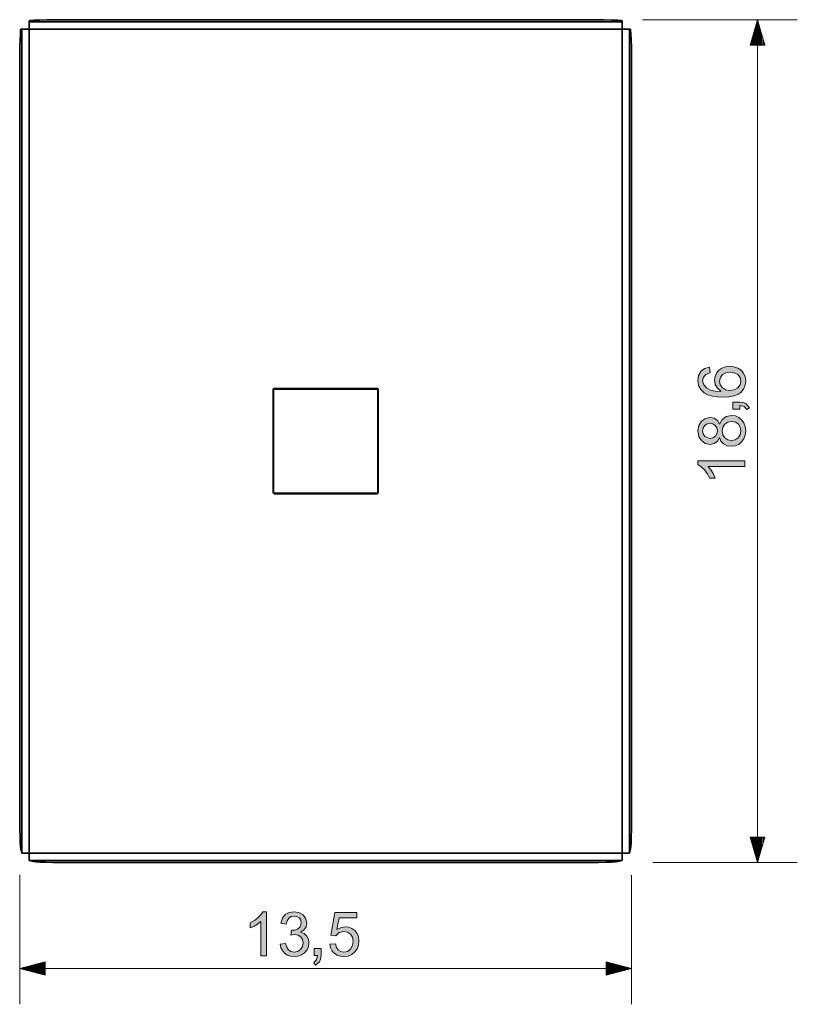
# Model space of a CAD drawing. Extents: x 218 to 801, y 40 to 802.
# Drawn here: x 262 to 505, y 40 to 348 of the extents above; entities that cross this region are included whole.
import ezdxf

# ---------------------------------------------------------------- set-up
doc = ezdxf.new("R2010")
doc.units = 0
doc.header["$MEASUREMENT"] = 0
doc.layers.add('Camada 1', color=7, linetype='Continuous', lineweight=0)

msp = doc.modelspace()

# ---------------------------------------------------------------- hatches: boundary and pattern name
at = {"layer": 'Camada 1', "transparency": 33554687}
h = msp.add_hatch(color=7, dxfattribs=at)
edge = h.paths.add_edge_path()
edge.add_spline(control_points=[(480.85, 231.86), (480.85, 231.86), (479.78, 232.8), (479.78, 232.8), (479.78, 232.8), (479.13, 233.97), (479.13, 233.97), (479.13, 233.97), (478.92, 235.38), (478.92, 235.38), (478.92, 235.38), (479.06, 236.52), (479.06, 236.52), (479.06, 236.52), (479.51, 237.54), (479.51, 237.54), (479.51, 237.54), (480.24, 238.44), (480.24, 238.44), (480.24, 238.44), (481.21, 239.13), (481.21, 239.13), (481.21, 239.13), (482.34, 239.55), (482.34, 239.55), (482.34, 239.55), (483.64, 239.69), (483.64, 239.69), (483.64, 239.69), (484.96, 239.55), (484.96, 239.55), (484.96, 239.55), (486.14, 239.13), (486.14, 239.13), (486.14, 239.13), (487.19, 238.44), (487.19, 238.44), (487.19, 238.44), (488, 237.51), (488, 237.51), (488, 237.51), (488.49, 236.4), (488.49, 236.4), (488.49, 236.4), (488.65, 235.11), (488.65, 235.11), (488.65, 235.11), (488.47, 233.78), (488.47, 233.78), (488.47, 233.78), (487.96, 232.58), (487.96, 232.58), (487.96, 232.58), (487.09, 231.52), (487.09, 231.52), (487.09, 231.52), (486.16, 230.87), (486.16, 230.87), (486.16, 230.87), (484.93, 230.41), (484.93, 230.41), (484.93, 230.41), (483.39, 230.14), (483.39, 230.14), (483.39, 230.14), (481.55, 230.04), (481.55, 230.04), (481.55, 230.04), (479.72, 230.13), (479.72, 230.13), (479.72, 230.13), (478.13, 230.38), (478.13, 230.38), (478.13, 230.38), (476.78, 230.8), (476.78, 230.8), (476.78, 230.8), (475.67, 231.38), (475.67, 231.38), (475.67, 231.38), (474.58, 232.41), (474.58, 232.41), (474.58, 232.41), (473.92, 233.71), (473.92, 233.71), (473.92, 233.71), (473.7, 235.27), (473.7, 235.27), (473.7, 235.27), (473.93, 236.79), (473.93, 236.79), (473.93, 236.79), (474.62, 238.06), (474.62, 238.06), (474.62, 238.06), (475.76, 238.97), (475.76, 238.97), (475.76, 238.97), (477.34, 239.44), (477.34, 239.44), (477.34, 239.44), (477.5, 237.65), (477.5, 237.65), (477.5, 237.65), (476.21, 237.16), (476.21, 237.16), (476.21, 237.16), (475.43, 236.33), (475.43, 236.33), (475.43, 236.33), (475.18, 235.17), (475.18, 235.17), (475.18, 235.17), (475.52, 233.89), (475.52, 233.89), (475.52, 233.89), (476.54, 232.81), (476.54, 232.81), (476.54, 232.81), (477.63, 232.26), (477.63, 232.26), (477.63, 232.26), (479.07, 231.93), (479.07, 231.93), (479.07, 231.93), (480.85, 231.82), (480.85, 231.82), (480.85, 231.82), (480.85, 231.86), (480.85, 231.86)], knot_values=[0, 0, 0, 0, 1, 1, 1, 2, 2, 2, 3, 3, 3, 4, 4, 4, 5, 5, 5, 6, 6, 6, 7, 7, 7, 8, 8, 8, 9, 9, 9, 10, 10, 10, 11, 11, 11, 12, 12, 12, 13, 13, 13, 14, 14, 14, 15, 15, 15, 16, 16, 16, 17, 17, 17, 18, 18, 18, 19, 19, 19, 20, 20, 20, 21, 21, 21, 22, 22, 22, 23, 23, 23, 24, 24, 24, 25, 25, 25, 26, 26, 26, 27, 27, 27, 28, 28, 28, 29, 29, 29, 30, 30, 30, 31, 31, 31, 32, 32, 32, 33, 33, 33, 34, 34, 34, 35, 35, 35, 36, 36, 36, 37, 37, 37, 38, 38, 38, 39, 39, 39, 40, 40, 40, 41, 41, 41, 42, 42, 42, 43, 43, 43, 43], degree=3, periodic=0)
edge.add_line((480.85, 231.86), (480.85, 231.86))
edge = h.paths.add_edge_path()
edge.add_spline(control_points=[(487.17, 235.07), (487.17, 235.07), (486.92, 236.19), (486.92, 236.19), (486.92, 236.19), (486.17, 237.08), (486.17, 237.08), (486.17, 237.08), (485.07, 237.66), (485.07, 237.66), (485.07, 237.66), (483.76, 237.85), (483.76, 237.85), (483.76, 237.85), (482.46, 237.66), (482.46, 237.66), (482.46, 237.66), (481.41, 237.08), (481.41, 237.08), (481.41, 237.08), (480.72, 236.18), (480.72, 236.18), (480.72, 236.18), (480.48, 235.01), (480.48, 235.01), (480.48, 235.01), (480.7, 233.91), (480.7, 233.91), (480.7, 233.91), (481.36, 232.97), (481.36, 232.97), (481.36, 232.97), (482.37, 232.32), (482.37, 232.32), (482.37, 232.32), (483.66, 232.11), (483.66, 232.11), (483.66, 232.11), (485.01, 232.32), (485.01, 232.32), (485.01, 232.32), (486.14, 232.95), (486.14, 232.95), (486.14, 232.95), (486.91, 233.9), (486.91, 233.9), (486.91, 233.9), (487.17, 235.07), (487.17, 235.07)], knot_values=[0, 0, 0, 0, 1, 1, 1, 2, 2, 2, 3, 3, 3, 4, 4, 4, 5, 5, 5, 6, 6, 6, 7, 7, 7, 8, 8, 8, 9, 9, 9, 10, 10, 10, 11, 11, 11, 12, 12, 12, 13, 13, 13, 14, 14, 14, 15, 15, 15, 16, 16, 16, 16], degree=3, periodic=0)
edge.add_line((487.17, 235.07), (487.17, 235.07))
for points in [[(486.78, 228.47), (487.95, 228.34), (488.81, 227.95), (489.8, 226.71), (489.01, 226.2), (488.2, 227.08), (486.78, 227.38), (486.78, 226.33), (484.64, 226.33), (484.64, 228.47), (486.78, 228.47)], [(488.4, 210.12), (488.4, 208.32), (476.95, 208.32), (477.76, 207.32), (478.48, 206.12), (479.12, 204.72), (477.38, 204.72), (476.59, 206.15), (475.72, 207.33), (474.75, 208.26), (473.7, 208.95), (473.7, 210.12), (488.4, 210.12)], [(338.76, 55.32), (337.07, 55.32), (337.07, 66.06), (336.13, 65.3), (335.01, 64.63), (333.69, 64.03), (333.69, 65.66), (335.03, 66.4), (336.14, 67.22), (337.02, 68.13), (337.66, 69.12), (338.76, 69.12), (338.76, 55.32)], [(349.5, 62.75), (350.61, 62.32), (351.42, 61.51), (351.91, 60.48), (352.07, 59.37), (351.92, 58.19), (351.47, 57.17), (350.71, 56.29), (349.74, 55.62), (348.65, 55.22), (347.45, 55.09), (346.31, 55.21), (345.31, 55.56), (344.45, 56.15), (343.77, 56.93), (343.31, 57.86), (343.07, 58.95), (344.76, 59.18), (345.12, 57.99), (345.68, 57.15), (346.46, 56.64), (347.45, 56.47), (348.54, 56.68), (349.44, 57.3), (350.06, 58.22), (350.27, 59.33), (350.08, 60.38), (349.52, 61.24), (348.66, 61.81), (347.58, 62), (346.39, 61.82), (346.59, 63.3), (347.65, 63.37), (348.53, 63.68), (349.34, 64.4), (349.66, 65.58), (349.49, 66.49), (348.97, 67.17), (348.24, 67.59), (347.41, 67.73), (346.48, 67.57), (345.74, 67.08), (345.22, 66.3), (344.94, 65.24), (343.25, 65.55), (343.78, 67.11), (344.69, 68.23), (345.93, 68.89), (347.37, 69.12), (348.94, 68.86), (350.23, 68.08), (351.09, 66.93), (351.38, 65.55), (351.17, 64.39), (350.54, 63.47), (349.5, 62.78), (349.5, 62.75)], [(360.82, 63.57), (362.1, 64.22), (363.42, 64.43), (364.52, 64.3), (365.51, 63.89), (366.41, 63.22), (367.12, 62.32), (367.54, 61.24), (367.68, 59.99), (367.54, 58.69), (367.11, 57.53), (366.39, 56.51), (365.44, 55.72), (364.31, 55.25), (363, 55.09), (361.91, 55.19), (360.92, 55.52), (360.03, 56.05), (359.32, 56.8), (358.83, 57.76), (358.59, 58.93), (360.35, 59.06), (360.69, 57.92), (361.27, 57.11), (362.05, 56.63), (363, 56.47), (364.16, 56.71), (365.08, 57.44), (365.68, 58.52), (365.88, 59.83), (365.67, 61.12), (365.06, 62.1), (364.13, 62.73), (362.96, 62.93), (361.53, 62.6), (360.47, 61.61), (358.88, 61.8), (360.22, 68.86), (367.03, 68.86), (367.03, 67.23), (361.56, 67.23), (360.82, 63.57)], [(355.85, 55.43), (355.73, 54.26), (355.34, 53.4), (354.1, 52.41), (353.59, 53.21), (354.47, 54.01), (354.77, 55.43), (353.71, 55.43), (353.71, 57.57), (355.85, 57.57), (355.85, 55.43)]]:
    msp.add_hatch(color=7, dxfattribs=at).paths.add_polyline_path(points)
h = msp.add_hatch(color=7, dxfattribs=at)
edge = h.paths.add_edge_path()
edge.add_spline(control_points=[(480.48, 221.56), (480.48, 221.56), (481.29, 223.09), (481.29, 223.09), (481.29, 223.09), (482.54, 224), (482.54, 224), (482.54, 224), (484.22, 224.31), (484.22, 224.31), (484.22, 224.31), (485.41, 224.16), (485.41, 224.16), (485.41, 224.16), (486.46, 223.71), (486.46, 223.71), (486.46, 223.71), (487.38, 222.96), (487.38, 222.96), (487.38, 222.96), (488.08, 221.98), (488.08, 221.98), (488.08, 221.98), (488.51, 220.82), (488.51, 220.82), (488.51, 220.82), (488.65, 219.5), (488.65, 219.5), (488.65, 219.5), (488.5, 218.16), (488.5, 218.16), (488.5, 218.16), (488.08, 217), (488.08, 217), (488.08, 217), (487.37, 216.01), (487.37, 216.01), (487.37, 216.01), (486.45, 215.27), (486.45, 215.27), (486.45, 215.27), (485.38, 214.83), (485.38, 214.83), (485.38, 214.83), (484.17, 214.68), (484.17, 214.68), (484.17, 214.68), (482.87, 214.86), (482.87, 214.86), (482.87, 214.86), (481.74, 215.43), (481.74, 215.43), (481.74, 215.43), (480.91, 216.31), (480.91, 216.31), (480.91, 216.31), (480.48, 217.46), (480.48, 217.46), (480.48, 217.46), (480.44, 217.46), (480.44, 217.46), (480.44, 217.46), (479.81, 216.24), (479.81, 216.24), (479.81, 216.24), (478.82, 215.51), (478.82, 215.51), (478.82, 215.51), (477.48, 215.27), (477.48, 215.27), (477.48, 215.27), (476, 215.56), (476, 215.56), (476, 215.56), (474.79, 216.43), (474.79, 216.43), (474.79, 216.43), (473.97, 217.76), (473.97, 217.76), (473.97, 217.76), (473.7, 219.46), (473.7, 219.46), (473.7, 219.46), (473.98, 221.18), (473.98, 221.18), (473.98, 221.18), (474.82, 222.53), (474.82, 222.53), (474.82, 222.53), (476.05, 223.41), (476.05, 223.41), (476.05, 223.41), (477.52, 223.71), (477.52, 223.71), (477.52, 223.71), (478.8, 223.47), (478.8, 223.47), (478.8, 223.47), (479.78, 222.76), (479.78, 222.76), (479.78, 222.76), (480.44, 221.56), (480.44, 221.56), (480.44, 221.56), (480.48, 221.56), (480.48, 221.56)], knot_values=[0, 0, 0, 0, 1, 1, 1, 2, 2, 2, 3, 3, 3, 4, 4, 4, 5, 5, 5, 6, 6, 6, 7, 7, 7, 8, 8, 8, 9, 9, 9, 10, 10, 10, 11, 11, 11, 12, 12, 12, 13, 13, 13, 14, 14, 14, 15, 15, 15, 16, 16, 16, 17, 17, 17, 18, 18, 18, 19, 19, 19, 20, 20, 20, 21, 21, 21, 22, 22, 22, 23, 23, 23, 24, 24, 24, 25, 25, 25, 26, 26, 26, 27, 27, 27, 28, 28, 28, 29, 29, 29, 30, 30, 30, 31, 31, 31, 32, 32, 32, 33, 33, 33, 34, 34, 34, 35, 35, 35, 35], degree=3, periodic=0)
edge.add_line((480.48, 221.56), (480.48, 221.56))
edge = h.paths.add_edge_path()
edge.add_spline(control_points=[(479.78, 219.5), (479.78, 219.5), (479.62, 220.42), (479.62, 220.42), (479.62, 220.42), (479.14, 221.18), (479.14, 221.18), (479.14, 221.18), (478.41, 221.7), (478.41, 221.7), (478.41, 221.7), (477.52, 221.87), (477.52, 221.87), (477.52, 221.87), (476.61, 221.7), (476.61, 221.7), (476.61, 221.7), (475.85, 221.17), (475.85, 221.17), (475.85, 221.17), (475.34, 220.4), (475.34, 220.4), (475.34, 220.4), (475.18, 219.48), (475.18, 219.48), (475.18, 219.48), (475.34, 218.54), (475.34, 218.54), (475.34, 218.54), (475.84, 217.78), (475.84, 217.78), (475.84, 217.78), (477.42, 217.11), (477.42, 217.11), (477.42, 217.11), (478.4, 217.29), (478.4, 217.29), (478.4, 217.29), (479.15, 217.8), (479.15, 217.8), (479.15, 217.8), (479.62, 218.57), (479.62, 218.57), (479.62, 218.57), (479.78, 219.5), (479.78, 219.5)], knot_values=[0, 0, 0, 0, 1, 1, 1, 2, 2, 2, 3, 3, 3, 4, 4, 4, 5, 5, 5, 6, 6, 6, 7, 7, 7, 8, 8, 8, 9, 9, 9, 10, 10, 10, 11, 11, 11, 12, 12, 12, 13, 13, 13, 14, 14, 14, 15, 15, 15, 15], degree=3, periodic=0)
edge.add_line((479.78, 219.5), (479.78, 219.5))
edge = h.paths.add_edge_path()
edge.add_spline(control_points=[(487.17, 219.5), (487.17, 219.5), (486.96, 220.66), (486.96, 220.66), (486.96, 220.66), (486.35, 221.61), (486.35, 221.61), (486.35, 221.61), (485.41, 222.25), (485.41, 222.25), (485.41, 222.25), (484.22, 222.46), (484.22, 222.46), (484.22, 222.46), (483.04, 222.24), (483.04, 222.24), (483.04, 222.24), (482.08, 221.58), (482.08, 221.58), (482.08, 221.58), (481.45, 220.62), (481.45, 220.62), (481.45, 220.62), (481.24, 219.46), (481.24, 219.46), (481.24, 219.46), (481.46, 218.27), (481.46, 218.27), (481.46, 218.27), (482.11, 217.33), (482.11, 217.33), (482.11, 217.33), (483.06, 216.72), (483.06, 216.72), (483.06, 216.72), (484.19, 216.51), (484.19, 216.51), (484.19, 216.51), (485.35, 216.72), (485.35, 216.72), (485.35, 216.72), (486.31, 217.35), (486.31, 217.35), (486.31, 217.35), (486.96, 218.31), (486.96, 218.31), (486.96, 218.31), (487.17, 219.5), (487.17, 219.5)], knot_values=[0, 0, 0, 0, 1, 1, 1, 2, 2, 2, 3, 3, 3, 4, 4, 4, 5, 5, 5, 6, 6, 6, 7, 7, 7, 8, 8, 8, 9, 9, 9, 10, 10, 10, 11, 11, 11, 12, 12, 12, 13, 13, 13, 14, 14, 14, 15, 15, 15, 16, 16, 16, 16], degree=3, periodic=0)
edge.add_line((487.17, 219.5), (487.17, 219.5))

# ---------------------------------------------------------------- linework, layer by layer
at = {"layer": 'Camada 1'}
for points in [[(486.78, 228.47), (487.95, 228.34), (488.81, 227.95), (489.8, 226.71), (489.01, 226.2), (488.2, 227.08), (486.78, 227.38), (486.78, 226.33), (484.64, 226.33), (484.64, 228.47), (486.78, 228.47)], [(488.4, 210.12), (488.4, 208.32), (476.95, 208.32), (477.76, 207.32), (478.48, 206.12), (479.12, 204.72), (477.38, 204.72), (476.59, 206.15), (475.72, 207.33), (474.75, 208.26), (473.7, 208.95), (473.7, 210.12), (488.4, 210.12)], [(338.76, 55.32), (337.07, 55.32), (337.07, 66.06), (336.13, 65.3), (335.01, 64.63), (333.69, 64.03), (333.69, 65.66), (335.03, 66.4), (336.14, 67.22), (337.02, 68.13), (337.66, 69.12), (338.76, 69.12), (338.76, 55.32)], [(349.5, 62.75), (350.61, 62.32), (351.42, 61.51), (351.91, 60.48), (352.07, 59.37), (351.92, 58.19), (351.47, 57.17), (350.71, 56.29), (349.74, 55.62), (348.65, 55.22), (347.45, 55.09), (346.31, 55.21), (345.31, 55.56), (344.45, 56.15), (343.77, 56.93), (343.31, 57.86), (343.07, 58.95), (344.76, 59.18), (345.12, 57.99), (345.68, 57.15), (346.46, 56.64), (347.45, 56.47), (348.54, 56.68), (349.44, 57.3), (350.06, 58.22), (350.27, 59.33), (350.08, 60.38), (349.52, 61.24), (348.66, 61.81), (347.58, 62), (346.39, 61.82), (346.59, 63.3), (347.65, 63.37), (348.53, 63.68), (349.34, 64.4), (349.66, 65.58), (349.49, 66.49), (348.97, 67.17), (348.24, 67.59), (347.41, 67.73), (346.48, 67.57), (345.74, 67.08), (345.22, 66.3), (344.94, 65.24), (343.25, 65.55), (343.78, 67.11), (344.69, 68.23), (345.93, 68.89), (347.37, 69.12), (348.94, 68.86), (350.23, 68.08), (351.09, 66.93), (351.38, 65.55), (351.17, 64.39), (350.54, 63.47), (349.5, 62.78), (349.5, 62.75)], [(360.82, 63.57), (362.1, 64.22), (363.42, 64.43), (364.52, 64.3), (365.51, 63.89), (366.41, 63.22), (367.12, 62.32), (367.54, 61.24), (367.68, 59.99), (367.54, 58.69), (367.11, 57.53), (366.39, 56.51), (365.44, 55.72), (364.31, 55.25), (363, 55.09), (361.91, 55.19), (360.92, 55.52), (360.03, 56.05), (359.32, 56.8), (358.83, 57.76), (358.59, 58.93), (360.35, 59.06), (360.69, 57.92), (361.27, 57.11), (362.05, 56.63), (363, 56.47), (364.16, 56.71), (365.08, 57.44), (365.68, 58.52), (365.88, 59.83), (365.67, 61.12), (365.06, 62.1), (364.13, 62.73), (362.96, 62.93), (361.53, 62.6), (360.47, 61.61), (358.88, 61.8), (360.22, 68.86), (367.03, 68.86), (367.03, 67.23), (361.56, 67.23), (360.82, 63.57)], [(355.85, 55.43), (355.73, 54.26), (355.34, 53.4), (354.1, 52.41), (353.59, 53.21), (354.47, 54.01), (354.77, 55.43), (353.71, 55.43), (353.71, 57.57), (355.85, 57.57), (355.85, 55.43)]]:
    msp.add_lwpolyline(points, dxfattribs=at)
at = {"layer": 'Camada 1', "color": 7, "lineweight": 35}
for points, knots in [([(275.9, 348.09), (275.9, 348.09), (272.96, 348.07), (272.96, 348.07), (272.96, 348.07), (270.23, 348.03), (270.23, 348.03), (270.23, 348.03), (267.88, 347.97), (267.88, 347.97), (267.88, 347.97), (266.08, 347.89), (266.08, 347.89), (266.08, 347.89), (264.95, 347.79), (264.95, 347.79), (264.95, 347.79), (264.56, 347.69), (264.56, 347.69)], [0, 0, 0, 0, 1, 1, 1, 2, 2, 2, 3, 3, 3, 4, 4, 4, 5, 5, 5, 6, 6, 6, 6]), ([(450.03, 347.69), (450.03, 347.69), (449.65, 347.79), (449.65, 347.79), (449.65, 347.79), (448.51, 347.89), (448.51, 347.89), (448.51, 347.89), (446.71, 347.97), (446.71, 347.97), (446.71, 347.97), (444.36, 348.03), (444.36, 348.03), (444.36, 348.03), (441.63, 348.07), (441.63, 348.07), (441.63, 348.07), (438.69, 348.09), (438.69, 348.09)], [0, 0, 0, 0, 1, 1, 1, 2, 2, 2, 3, 3, 3, 4, 4, 4, 5, 5, 5, 6, 6, 6, 6]), ([(262.03, 345.15), (262.03, 345.15), (261.92, 344.77), (261.92, 344.77), (261.92, 344.77), (261.83, 343.64), (261.83, 343.64), (261.83, 343.64), (261.75, 341.83), (261.75, 341.83), (261.75, 341.83), (261.68, 339.48), (261.68, 339.48), (261.68, 339.48), (261.64, 336.75), (261.64, 336.75), (261.64, 336.75), (261.63, 333.82), (261.63, 333.82)], [0, 0, 0, 0, 1, 1, 1, 2, 2, 2, 3, 3, 3, 4, 4, 4, 5, 5, 5, 6, 6, 6, 6]), ([(264.56, 345.15), (264.56, 345.15), (263.45, 345.15), (263.45, 345.15), (263.45, 345.15), (262.62, 345.15), (262.62, 345.15), (262.62, 345.15), (262.3, 345.15), (262.3, 345.15)], [0, 0, 0, 0, 1, 1, 1, 2, 2, 2, 3, 3, 3, 3]), ([(264.56, 345.15), (264.56, 345.15), (264.56, 346.27), (264.56, 346.27), (264.56, 346.27), (264.56, 347.09), (264.56, 347.09), (264.56, 347.09), (264.56, 347.42), (264.56, 347.42)], [0, 0, 0, 0, 1, 1, 1, 2, 2, 2, 3, 3, 3, 3]), ([(450.03, 345.15), (450.03, 345.15), (450.03, 346.27), (450.03, 346.27), (450.03, 346.27), (450.03, 347.09), (450.03, 347.09), (450.03, 347.09), (450.03, 347.42), (450.03, 347.42)], [0, 0, 0, 0, 1, 1, 1, 2, 2, 2, 3, 3, 3, 3]), ([(450.03, 345.15), (450.03, 345.15), (451.14, 345.15), (451.14, 345.15), (451.14, 345.15), (451.97, 345.15), (451.97, 345.15), (451.97, 345.15), (452.3, 345.15), (452.3, 345.15)], [0, 0, 0, 0, 1, 1, 1, 2, 2, 2, 3, 3, 3, 3]), ([(452.96, 333.82), (452.96, 333.82), (452.95, 336.75), (452.95, 336.75), (452.95, 336.75), (452.91, 339.48), (452.91, 339.48), (452.91, 339.48), (452.85, 341.83), (452.85, 341.83), (452.85, 341.83), (452.77, 343.64), (452.77, 343.64), (452.77, 343.64), (452.67, 344.77), (452.67, 344.77), (452.67, 344.77), (452.57, 345.15), (452.57, 345.15)], [0, 0, 0, 0, 1, 1, 1, 2, 2, 2, 3, 3, 3, 4, 4, 4, 5, 5, 5, 6, 6, 6, 6]), ([(341, 232.29), (341, 232.29), (340.9, 232.29), (340.9, 232.29), (340.9, 232.29), (340.86, 232.29), (340.86, 232.29)], [0, 0, 0, 0, 1, 1, 1, 2, 2, 2, 2]), ([(341.28, 232.72), (341.28, 232.72), (341.28, 232.68), (341.28, 232.68), (341.28, 232.68), (341.28, 232.58), (341.28, 232.58)], [0, 0, 0, 0, 1, 1, 1, 2, 2, 2, 2]), ([(373.31, 232.58), (373.31, 232.58), (373.31, 232.68), (373.31, 232.68), (373.31, 232.68), (373.31, 232.72), (373.31, 232.72)], [0, 0, 0, 0, 1, 1, 1, 2, 2, 2, 2]), ([(373.74, 232.29), (373.74, 232.29), (373.7, 232.29), (373.7, 232.29), (373.7, 232.29), (373.6, 232.29), (373.6, 232.29)], [0, 0, 0, 0, 1, 1, 1, 2, 2, 2, 2]), ([(340.86, 200.26), (340.86, 200.26), (340.9, 200.26), (340.9, 200.26), (340.9, 200.26), (341, 200.26), (341, 200.26)], [0, 0, 0, 0, 1, 1, 1, 2, 2, 2, 2]), ([(373.6, 200.26), (373.6, 200.26), (373.7, 200.26), (373.7, 200.26), (373.7, 200.26), (373.74, 200.26), (373.74, 200.26)], [0, 0, 0, 0, 1, 1, 1, 2, 2, 2, 2]), ([(341.28, 199.98), (341.28, 199.98), (341.28, 199.88), (341.28, 199.88), (341.28, 199.88), (341.28, 199.84), (341.28, 199.84)], [0, 0, 0, 0, 1, 1, 1, 2, 2, 2, 2]), ([(373.31, 199.84), (373.31, 199.84), (373.31, 199.88), (373.31, 199.88), (373.31, 199.88), (373.31, 199.98), (373.31, 199.98)], [0, 0, 0, 0, 1, 1, 1, 2, 2, 2, 2]), ([(261.63, 100.01), (261.63, 100.01), (261.64, 97.35), (261.64, 97.35), (261.64, 97.35), (261.67, 94.83), (261.67, 94.83), (261.67, 94.83), (261.73, 92.61), (261.73, 92.61), (261.73, 92.61), (261.8, 90.8), (261.8, 90.8), (261.8, 90.8), (261.88, 89.5), (261.88, 89.5), (261.88, 89.5), (261.97, 88.8), (261.97, 88.8)], [0, 0, 0, 0, 1, 1, 1, 2, 2, 2, 3, 3, 3, 4, 4, 4, 5, 5, 5, 6, 6, 6, 6]), ([(452.62, 88.8), (452.62, 88.8), (452.72, 89.5), (452.72, 89.5), (452.72, 89.5), (452.8, 90.8), (452.8, 90.8), (452.8, 90.8), (452.87, 92.61), (452.87, 92.61), (452.87, 92.61), (452.92, 94.83), (452.92, 94.83), (452.92, 94.83), (452.95, 97.35), (452.95, 97.35), (452.95, 97.35), (452.96, 100.01), (452.96, 100.01)], [0, 0, 0, 0, 1, 1, 1, 2, 2, 2, 3, 3, 3, 4, 4, 4, 5, 5, 5, 6, 6, 6, 6]), ([(264.56, 87.4), (264.56, 87.4), (263.45, 87.4), (263.45, 87.4), (263.45, 87.4), (262.62, 87.4), (262.62, 87.4), (262.62, 87.4), (262.3, 87.4), (262.3, 87.4)], [0, 0, 0, 0, 1, 1, 1, 2, 2, 2, 3, 3, 3, 3]), ([(264.56, 87.4), (264.56, 87.4), (264.56, 86.29), (264.56, 86.29), (264.56, 86.29), (264.56, 85.46), (264.56, 85.46), (264.56, 85.46), (264.56, 85.13), (264.56, 85.13)], [0, 0, 0, 0, 1, 1, 1, 2, 2, 2, 3, 3, 3, 3]), ([(450.03, 87.4), (450.03, 87.4), (451.14, 87.4), (451.14, 87.4), (451.14, 87.4), (451.97, 87.4), (451.97, 87.4), (451.97, 87.4), (452.3, 87.4), (452.3, 87.4)], [0, 0, 0, 0, 1, 1, 1, 2, 2, 2, 3, 3, 3, 3]), ([(450.03, 87.4), (450.03, 87.4), (450.03, 86.29), (450.03, 86.29), (450.03, 86.29), (450.03, 85.46), (450.03, 85.46), (450.03, 85.46), (450.03, 85.13), (450.03, 85.13)], [0, 0, 0, 0, 1, 1, 1, 2, 2, 2, 3, 3, 3, 3]), ([(265.96, 84.81), (265.96, 84.81), (266.66, 84.72), (266.66, 84.72), (266.66, 84.72), (267.96, 84.63), (267.96, 84.63), (267.96, 84.63), (269.77, 84.57), (269.77, 84.57), (269.77, 84.57), (271.99, 84.51), (271.99, 84.51), (271.99, 84.51), (274.51, 84.48), (274.51, 84.48), (274.51, 84.48), (277.17, 84.47), (277.17, 84.47)], [0, 0, 0, 0, 1, 1, 1, 2, 2, 2, 3, 3, 3, 4, 4, 4, 5, 5, 5, 6, 6, 6, 6]), ([(437.42, 84.47), (437.42, 84.47), (440.08, 84.48), (440.08, 84.48), (440.08, 84.48), (442.6, 84.51), (442.6, 84.51), (442.6, 84.51), (444.83, 84.57), (444.83, 84.57), (444.83, 84.57), (446.64, 84.63), (446.64, 84.63), (446.64, 84.63), (447.93, 84.72), (447.93, 84.72), (447.93, 84.72), (448.64, 84.81), (448.64, 84.81)], [0, 0, 0, 0, 1, 1, 1, 2, 2, 2, 3, 3, 3, 4, 4, 4, 5, 5, 5, 6, 6, 6, 6])]:
    msp.add_open_spline(points, degree=3, knots=knots, dxfattribs=at)
for points in [[(275.9, 348.09), (275.9, 348.09), (438.69, 348.09), (438.69, 348.09)], [(262.3, 345.15), (262.3, 345.15), (262.03, 345.15), (262.03, 345.15)], [(262.3, 87.4), (262.3, 87.4), (262.3, 345.15), (262.3, 345.15)], [(264.56, 347.42), (264.56, 347.42), (264.56, 347.69), (264.56, 347.69)], [(264.56, 347.42), (264.56, 347.42), (450.03, 347.42), (450.03, 347.42)], [(264.56, 345.15), (264.56, 345.15), (264.56, 87.4), (264.56, 87.4)], [(450.03, 345.15), (450.03, 345.15), (264.56, 345.15), (264.56, 345.15)], [(450.03, 347.42), (450.03, 347.42), (450.03, 347.69), (450.03, 347.69)], [(450.03, 87.4), (450.03, 87.4), (450.03, 345.15), (450.03, 345.15)], [(452.3, 345.15), (452.3, 345.15), (452.3, 87.4), (452.3, 87.4)], [(452.3, 345.15), (452.3, 345.15), (452.57, 345.15), (452.57, 345.15)], [(261.63, 100.01), (261.63, 100.01), (261.63, 333.82), (261.63, 333.82)], [(452.96, 333.82), (452.96, 333.82), (452.96, 100.01), (452.96, 100.01)], [(341.28, 232.72), (341.05, 232.72), (340.86, 232.53), (340.86, 232.29)], [(340.86, 200.26), (340.86, 200.26), (340.86, 232.29), (340.86, 232.29)], [(341.28, 232.58), (341.12, 232.58), (341, 232.45), (341, 232.29)], [(341, 232.29), (341, 232.29), (341, 200.26), (341, 200.26)], [(341.28, 232.72), (341.28, 232.72), (373.31, 232.72), (373.31, 232.72)], [(373.31, 232.58), (373.31, 232.58), (341.28, 232.58), (341.28, 232.58)], [(373.74, 232.29), (373.74, 232.53), (373.55, 232.72), (373.31, 232.72)], [(373.6, 232.29), (373.6, 232.45), (373.47, 232.58), (373.31, 232.58)], [(373.6, 200.26), (373.6, 200.26), (373.6, 232.29), (373.6, 232.29)], [(373.74, 232.29), (373.74, 232.29), (373.74, 200.26), (373.74, 200.26)], [(340.86, 200.26), (340.86, 200.03), (341.05, 199.84), (341.28, 199.84)], [(341, 200.26), (341, 200.1), (341.12, 199.98), (341.28, 199.98)], [(373.31, 199.98), (373.47, 199.98), (373.6, 200.1), (373.6, 200.26)], [(373.31, 199.84), (373.55, 199.84), (373.74, 200.03), (373.74, 200.26)], [(341.28, 199.98), (341.28, 199.98), (373.31, 199.98), (373.31, 199.98)], [(373.31, 199.84), (373.31, 199.84), (341.28, 199.84), (341.28, 199.84)], [(262.3, 87.4), (262.3, 87.4), (261.97, 88.8), (261.97, 88.8)], [(264.56, 87.4), (264.56, 87.4), (450.03, 87.4), (450.03, 87.4)], [(452.62, 88.8), (452.62, 88.8), (452.3, 87.4), (452.3, 87.4)], [(450.03, 85.13), (450.03, 85.13), (264.56, 85.13), (264.56, 85.13)], [(265.96, 84.81), (265.96, 84.81), (264.56, 85.13), (264.56, 85.13)], [(437.42, 84.47), (437.42, 84.47), (277.17, 84.47), (277.17, 84.47)], [(450.03, 85.13), (450.03, 85.13), (448.64, 84.81), (448.64, 84.81)]]:
    msp.add_open_spline(points, degree=3, dxfattribs=at)
at = {"layer": 'Camada 1', "color": 7, "lineweight": 18}
for points in [[(456.33, 348.09), (456.33, 348.09), (504.78, 348.09), (504.78, 348.09)], [(492.37, 348.09), (492.37, 348.09), (490.09, 340.15), (490.09, 340.15)], [(492.37, 84.47), (492.37, 84.47), (492.37, 348.09), (492.37, 348.09)], [(494.66, 340.15), (494.66, 340.15), (492.37, 348.09), (492.37, 348.09)], [(492.37, 340.15), (492.37, 340.15), (492.37, 348.09), (492.37, 348.09)], [(492.37, 340.15), (492.37, 340.15), (492.37, 348.09), (492.37, 348.09)], [(491.74, 340.15), (491.74, 340.15), (491.74, 345.9), (491.74, 345.9)], [(492.06, 340.15), (492.06, 340.15), (492.06, 346.99), (492.06, 346.99)], [(492.69, 340.15), (492.69, 340.15), (492.69, 346.99), (492.69, 346.99)], [(493, 340.15), (493, 340.15), (493, 345.9), (493, 345.9)], [(490.8, 340.15), (490.8, 340.15), (490.8, 342.62), (490.8, 342.62)], [(491.11, 340.15), (491.11, 340.15), (491.11, 343.71), (491.11, 343.71)], [(491.43, 340.15), (491.43, 340.15), (491.43, 344.8), (491.43, 344.8)], [(493.32, 340.15), (493.32, 340.15), (493.32, 344.8), (493.32, 344.8)], [(493.63, 340.15), (493.63, 340.15), (493.63, 343.71), (493.63, 343.71)], [(493.95, 340.15), (493.95, 340.15), (493.95, 342.62), (493.95, 342.62)], [(490.09, 340.15), (490.09, 340.15), (494.66, 340.15), (494.66, 340.15)], [(490.17, 340.15), (490.17, 340.15), (490.17, 340.43), (490.17, 340.43)], [(490.17, 340.15), (490.17, 340.15), (490.17, 340.43), (490.17, 340.43)], [(490.48, 340.15), (490.48, 340.15), (490.48, 341.52), (490.48, 341.52)], [(494.26, 340.15), (494.26, 340.15), (494.26, 341.52), (494.26, 341.52)], [(494.58, 340.15), (494.58, 340.15), (494.58, 340.43), (494.58, 340.43)], [(494.58, 340.15), (494.58, 340.15), (494.58, 340.43), (494.58, 340.43)], [(494.66, 92.41), (494.66, 92.41), (490.09, 92.41), (490.09, 92.41)], [(490.09, 92.41), (490.09, 92.41), (492.37, 84.47), (492.37, 84.47)], [(490.17, 92.41), (490.17, 92.41), (490.17, 92.13), (490.17, 92.13)], [(490.17, 92.41), (490.17, 92.41), (490.17, 92.13), (490.17, 92.13)], [(490.48, 92.41), (490.48, 92.41), (490.48, 91.03), (490.48, 91.03)], [(490.8, 92.41), (490.8, 92.41), (490.8, 89.94), (490.8, 89.94)], [(491.11, 92.41), (491.11, 92.41), (491.11, 88.84), (491.11, 88.84)], [(491.43, 92.41), (491.43, 92.41), (491.43, 87.75), (491.43, 87.75)], [(491.74, 92.41), (491.74, 92.41), (491.74, 86.66), (491.74, 86.66)], [(492.06, 92.41), (492.06, 92.41), (492.06, 85.56), (492.06, 85.56)], [(492.37, 84.47), (492.37, 84.47), (494.66, 92.41), (494.66, 92.41)], [(492.37, 92.41), (492.37, 92.41), (492.37, 84.47), (492.37, 84.47)], [(492.37, 92.41), (492.37, 92.41), (492.37, 84.47), (492.37, 84.47)], [(492.69, 92.41), (492.69, 92.41), (492.69, 85.56), (492.69, 85.56)], [(493, 92.41), (493, 92.41), (493, 86.66), (493, 86.66)], [(493.32, 92.41), (493.32, 92.41), (493.32, 87.75), (493.32, 87.75)], [(493.63, 92.41), (493.63, 92.41), (493.63, 88.84), (493.63, 88.84)], [(493.95, 92.41), (493.95, 92.41), (493.95, 89.94), (493.95, 89.94)], [(494.26, 92.41), (494.26, 92.41), (494.26, 91.03), (494.26, 91.03)], [(494.58, 92.41), (494.58, 92.41), (494.58, 92.13), (494.58, 92.13)], [(494.58, 92.41), (494.58, 92.41), (494.58, 92.13), (494.58, 92.13)], [(459.57, 84.47), (459.57, 84.47), (504.78, 84.47), (504.78, 84.47)], [(261.63, 80.67), (261.63, 80.67), (261.63, 40.15), (261.63, 40.15)], [(452.96, 80.52), (452.96, 80.52), (452.96, 40.15), (452.96, 40.15)], [(269.57, 53.4), (269.57, 53.4), (261.63, 51.34), (261.63, 51.34)], [(269.57, 52.47), (269.57, 52.47), (266.01, 52.47), (266.01, 52.47)], [(269.57, 52.76), (269.57, 52.76), (267.1, 52.76), (267.1, 52.76)], [(269.57, 53.04), (269.57, 53.04), (268.19, 53.04), (268.19, 53.04)], [(269.57, 53.33), (269.57, 53.33), (269.29, 53.33), (269.29, 53.33)], [(269.57, 53.33), (269.57, 53.33), (269.29, 53.33), (269.29, 53.33)], [(269.57, 49.28), (269.57, 49.28), (269.57, 53.4), (269.57, 53.4)], [(452.96, 51.34), (452.96, 51.34), (445.03, 53.4), (445.03, 53.4)], [(445.03, 53.4), (445.03, 53.4), (445.03, 49.28), (445.03, 49.28)], [(445.03, 53.33), (445.03, 53.33), (445.31, 53.33), (445.31, 53.33)], [(445.03, 53.33), (445.03, 53.33), (445.31, 53.33), (445.31, 53.33)], [(445.03, 53.04), (445.03, 53.04), (446.4, 53.04), (446.4, 53.04)], [(445.03, 52.76), (445.03, 52.76), (447.49, 52.76), (447.49, 52.76)], [(445.03, 52.47), (445.03, 52.47), (448.59, 52.47), (448.59, 52.47)], [(261.63, 51.34), (261.63, 51.34), (452.96, 51.34), (452.96, 51.34)], [(261.63, 51.34), (261.63, 51.34), (269.57, 49.28), (269.57, 49.28)], [(269.57, 51.62), (269.57, 51.62), (262.72, 51.62), (262.72, 51.62)], [(269.57, 51.05), (269.57, 51.05), (262.72, 51.05), (262.72, 51.05)], [(269.57, 51.91), (269.57, 51.91), (263.82, 51.91), (263.82, 51.91)], [(269.57, 50.77), (269.57, 50.77), (263.82, 50.77), (263.82, 50.77)], [(269.57, 52.19), (269.57, 52.19), (264.91, 52.19), (264.91, 52.19)], [(269.57, 50.49), (269.57, 50.49), (264.91, 50.49), (264.91, 50.49)], [(269.57, 50.2), (269.57, 50.2), (266.01, 50.2), (266.01, 50.2)], [(269.57, 49.92), (269.57, 49.92), (267.1, 49.92), (267.1, 49.92)], [(269.57, 49.63), (269.57, 49.63), (268.19, 49.63), (268.19, 49.63)], [(269.57, 49.35), (269.57, 49.35), (269.29, 49.35), (269.29, 49.35)], [(269.57, 49.35), (269.57, 49.35), (269.29, 49.35), (269.29, 49.35)], [(445.03, 52.19), (445.03, 52.19), (449.68, 52.19), (449.68, 52.19)], [(445.03, 51.91), (445.03, 51.91), (450.77, 51.91), (450.77, 51.91)], [(445.03, 51.62), (445.03, 51.62), (451.87, 51.62), (451.87, 51.62)], [(445.03, 49.28), (445.03, 49.28), (452.96, 51.34), (452.96, 51.34)], [(445.03, 51.05), (445.03, 51.05), (451.87, 51.05), (451.87, 51.05)], [(445.03, 50.77), (445.03, 50.77), (450.77, 50.77), (450.77, 50.77)], [(445.03, 50.49), (445.03, 50.49), (449.68, 50.49), (449.68, 50.49)], [(445.03, 50.2), (445.03, 50.2), (448.59, 50.2), (448.59, 50.2)], [(445.03, 49.92), (445.03, 49.92), (447.49, 49.92), (447.49, 49.92)], [(445.03, 49.63), (445.03, 49.63), (446.4, 49.63), (446.4, 49.63)], [(445.03, 49.35), (445.03, 49.35), (445.31, 49.35), (445.31, 49.35)], [(445.03, 49.35), (445.03, 49.35), (445.31, 49.35), (445.31, 49.35)]]:
    msp.add_open_spline(points, degree=3, dxfattribs=at)
at = {"layer": 'Camada 1'}
for points, knots in [([(480.85, 231.86), (480.85, 231.86), (479.78, 232.8), (479.78, 232.8), (479.78, 232.8), (479.13, 233.97), (479.13, 233.97), (479.13, 233.97), (478.92, 235.38), (478.92, 235.38), (478.92, 235.38), (479.06, 236.52), (479.06, 236.52), (479.06, 236.52), (479.51, 237.54), (479.51, 237.54), (479.51, 237.54), (480.24, 238.44), (480.24, 238.44), (480.24, 238.44), (481.21, 239.13), (481.21, 239.13), (481.21, 239.13), (482.34, 239.55), (482.34, 239.55), (482.34, 239.55), (483.64, 239.69), (483.64, 239.69), (483.64, 239.69), (484.96, 239.55), (484.96, 239.55), (484.96, 239.55), (486.14, 239.13), (486.14, 239.13), (486.14, 239.13), (487.19, 238.44), (487.19, 238.44), (487.19, 238.44), (488, 237.51), (488, 237.51), (488, 237.51), (488.49, 236.4), (488.49, 236.4), (488.49, 236.4), (488.65, 235.11), (488.65, 235.11), (488.65, 235.11), (488.47, 233.78), (488.47, 233.78), (488.47, 233.78), (487.96, 232.58), (487.96, 232.58), (487.96, 232.58), (487.09, 231.52), (487.09, 231.52), (487.09, 231.52), (486.16, 230.87), (486.16, 230.87), (486.16, 230.87), (484.93, 230.41), (484.93, 230.41), (484.93, 230.41), (483.39, 230.14), (483.39, 230.14), (483.39, 230.14), (481.55, 230.04), (481.55, 230.04), (481.55, 230.04), (479.72, 230.13), (479.72, 230.13), (479.72, 230.13), (478.13, 230.38), (478.13, 230.38), (478.13, 230.38), (476.78, 230.8), (476.78, 230.8), (476.78, 230.8), (475.67, 231.38), (475.67, 231.38), (475.67, 231.38), (474.58, 232.41), (474.58, 232.41), (474.58, 232.41), (473.92, 233.71), (473.92, 233.71), (473.92, 233.71), (473.7, 235.27), (473.7, 235.27), (473.7, 235.27), (473.93, 236.79), (473.93, 236.79), (473.93, 236.79), (474.62, 238.06), (474.62, 238.06), (474.62, 238.06), (475.76, 238.97), (475.76, 238.97), (475.76, 238.97), (477.34, 239.44), (477.34, 239.44), (477.34, 239.44), (477.5, 237.65), (477.5, 237.65), (477.5, 237.65), (476.21, 237.16), (476.21, 237.16), (476.21, 237.16), (475.43, 236.33), (475.43, 236.33), (475.43, 236.33), (475.18, 235.17), (475.18, 235.17), (475.18, 235.17), (475.52, 233.89), (475.52, 233.89), (475.52, 233.89), (476.54, 232.81), (476.54, 232.81), (476.54, 232.81), (477.63, 232.26), (477.63, 232.26), (477.63, 232.26), (479.07, 231.93), (479.07, 231.93), (479.07, 231.93), (480.85, 231.82), (480.85, 231.82), (480.85, 231.82), (480.85, 231.86), (480.85, 231.86)], [0, 0, 0, 0, 1, 1, 1, 2, 2, 2, 3, 3, 3, 4, 4, 4, 5, 5, 5, 6, 6, 6, 7, 7, 7, 8, 8, 8, 9, 9, 9, 10, 10, 10, 11, 11, 11, 12, 12, 12, 13, 13, 13, 14, 14, 14, 15, 15, 15, 16, 16, 16, 17, 17, 17, 18, 18, 18, 19, 19, 19, 20, 20, 20, 21, 21, 21, 22, 22, 22, 23, 23, 23, 24, 24, 24, 25, 25, 25, 26, 26, 26, 27, 27, 27, 28, 28, 28, 29, 29, 29, 30, 30, 30, 31, 31, 31, 32, 32, 32, 33, 33, 33, 34, 34, 34, 35, 35, 35, 36, 36, 36, 37, 37, 37, 38, 38, 38, 39, 39, 39, 40, 40, 40, 41, 41, 41, 42, 42, 42, 43, 43, 43, 43]), ([(487.17, 235.07), (487.17, 235.07), (486.92, 236.19), (486.92, 236.19), (486.92, 236.19), (486.17, 237.08), (486.17, 237.08), (486.17, 237.08), (485.07, 237.66), (485.07, 237.66), (485.07, 237.66), (483.76, 237.85), (483.76, 237.85), (483.76, 237.85), (482.46, 237.66), (482.46, 237.66), (482.46, 237.66), (481.41, 237.08), (481.41, 237.08), (481.41, 237.08), (480.72, 236.18), (480.72, 236.18), (480.72, 236.18), (480.48, 235.01), (480.48, 235.01), (480.48, 235.01), (480.7, 233.91), (480.7, 233.91), (480.7, 233.91), (481.36, 232.97), (481.36, 232.97), (481.36, 232.97), (482.37, 232.32), (482.37, 232.32), (482.37, 232.32), (483.66, 232.11), (483.66, 232.11), (483.66, 232.11), (485.01, 232.32), (485.01, 232.32), (485.01, 232.32), (486.14, 232.95), (486.14, 232.95), (486.14, 232.95), (486.91, 233.9), (486.91, 233.9), (486.91, 233.9), (487.17, 235.07), (487.17, 235.07)], [0, 0, 0, 0, 1, 1, 1, 2, 2, 2, 3, 3, 3, 4, 4, 4, 5, 5, 5, 6, 6, 6, 7, 7, 7, 8, 8, 8, 9, 9, 9, 10, 10, 10, 11, 11, 11, 12, 12, 12, 13, 13, 13, 14, 14, 14, 15, 15, 15, 16, 16, 16, 16]), ([(480.48, 221.56), (480.48, 221.56), (481.29, 223.09), (481.29, 223.09), (481.29, 223.09), (482.54, 224), (482.54, 224), (482.54, 224), (484.22, 224.31), (484.22, 224.31), (484.22, 224.31), (485.41, 224.16), (485.41, 224.16), (485.41, 224.16), (486.46, 223.71), (486.46, 223.71), (486.46, 223.71), (487.38, 222.96), (487.38, 222.96), (487.38, 222.96), (488.08, 221.98), (488.08, 221.98), (488.08, 221.98), (488.51, 220.82), (488.51, 220.82), (488.51, 220.82), (488.65, 219.5), (488.65, 219.5), (488.65, 219.5), (488.5, 218.16), (488.5, 218.16), (488.5, 218.16), (488.08, 217), (488.08, 217), (488.08, 217), (487.37, 216.01), (487.37, 216.01), (487.37, 216.01), (486.45, 215.27), (486.45, 215.27), (486.45, 215.27), (485.38, 214.83), (485.38, 214.83), (485.38, 214.83), (484.17, 214.68), (484.17, 214.68), (484.17, 214.68), (482.87, 214.86), (482.87, 214.86), (482.87, 214.86), (481.74, 215.43), (481.74, 215.43), (481.74, 215.43), (480.91, 216.31), (480.91, 216.31), (480.91, 216.31), (480.48, 217.46), (480.48, 217.46), (480.48, 217.46), (480.44, 217.46), (480.44, 217.46), (480.44, 217.46), (479.81, 216.24), (479.81, 216.24), (479.81, 216.24), (478.82, 215.51), (478.82, 215.51), (478.82, 215.51), (477.48, 215.27), (477.48, 215.27), (477.48, 215.27), (476, 215.56), (476, 215.56), (476, 215.56), (474.79, 216.43), (474.79, 216.43), (474.79, 216.43), (473.97, 217.76), (473.97, 217.76), (473.97, 217.76), (473.7, 219.46), (473.7, 219.46), (473.7, 219.46), (473.98, 221.18), (473.98, 221.18), (473.98, 221.18), (474.82, 222.53), (474.82, 222.53), (474.82, 222.53), (476.05, 223.41), (476.05, 223.41), (476.05, 223.41), (477.52, 223.71), (477.52, 223.71), (477.52, 223.71), (478.8, 223.47), (478.8, 223.47), (478.8, 223.47), (479.78, 222.76), (479.78, 222.76), (479.78, 222.76), (480.44, 221.56), (480.44, 221.56), (480.44, 221.56), (480.48, 221.56), (480.48, 221.56)], [0, 0, 0, 0, 1, 1, 1, 2, 2, 2, 3, 3, 3, 4, 4, 4, 5, 5, 5, 6, 6, 6, 7, 7, 7, 8, 8, 8, 9, 9, 9, 10, 10, 10, 11, 11, 11, 12, 12, 12, 13, 13, 13, 14, 14, 14, 15, 15, 15, 16, 16, 16, 17, 17, 17, 18, 18, 18, 19, 19, 19, 20, 20, 20, 21, 21, 21, 22, 22, 22, 23, 23, 23, 24, 24, 24, 25, 25, 25, 26, 26, 26, 27, 27, 27, 28, 28, 28, 29, 29, 29, 30, 30, 30, 31, 31, 31, 32, 32, 32, 33, 33, 33, 34, 34, 34, 35, 35, 35, 35]), ([(479.78, 219.5), (479.78, 219.5), (479.62, 220.42), (479.62, 220.42), (479.62, 220.42), (479.14, 221.18), (479.14, 221.18), (479.14, 221.18), (478.41, 221.7), (478.41, 221.7), (478.41, 221.7), (477.52, 221.87), (477.52, 221.87), (477.52, 221.87), (476.61, 221.7), (476.61, 221.7), (476.61, 221.7), (475.85, 221.17), (475.85, 221.17), (475.85, 221.17), (475.34, 220.4), (475.34, 220.4), (475.34, 220.4), (475.18, 219.48), (475.18, 219.48), (475.18, 219.48), (475.34, 218.54), (475.34, 218.54), (475.34, 218.54), (475.84, 217.78), (475.84, 217.78), (475.84, 217.78), (477.42, 217.11), (477.42, 217.11), (477.42, 217.11), (478.4, 217.29), (478.4, 217.29), (478.4, 217.29), (479.15, 217.8), (479.15, 217.8), (479.15, 217.8), (479.62, 218.57), (479.62, 218.57), (479.62, 218.57), (479.78, 219.5), (479.78, 219.5)], [0, 0, 0, 0, 1, 1, 1, 2, 2, 2, 3, 3, 3, 4, 4, 4, 5, 5, 5, 6, 6, 6, 7, 7, 7, 8, 8, 8, 9, 9, 9, 10, 10, 10, 11, 11, 11, 12, 12, 12, 13, 13, 13, 14, 14, 14, 15, 15, 15, 15]), ([(487.17, 219.5), (487.17, 219.5), (486.96, 220.66), (486.96, 220.66), (486.96, 220.66), (486.35, 221.61), (486.35, 221.61), (486.35, 221.61), (485.41, 222.25), (485.41, 222.25), (485.41, 222.25), (484.22, 222.46), (484.22, 222.46), (484.22, 222.46), (483.04, 222.24), (483.04, 222.24), (483.04, 222.24), (482.08, 221.58), (482.08, 221.58), (482.08, 221.58), (481.45, 220.62), (481.45, 220.62), (481.45, 220.62), (481.24, 219.46), (481.24, 219.46), (481.24, 219.46), (481.46, 218.27), (481.46, 218.27), (481.46, 218.27), (482.11, 217.33), (482.11, 217.33), (482.11, 217.33), (483.06, 216.72), (483.06, 216.72), (483.06, 216.72), (484.19, 216.51), (484.19, 216.51), (484.19, 216.51), (485.35, 216.72), (485.35, 216.72), (485.35, 216.72), (486.31, 217.35), (486.31, 217.35), (486.31, 217.35), (486.96, 218.31), (486.96, 218.31), (486.96, 218.31), (487.17, 219.5), (487.17, 219.5)], [0, 0, 0, 0, 1, 1, 1, 2, 2, 2, 3, 3, 3, 4, 4, 4, 5, 5, 5, 6, 6, 6, 7, 7, 7, 8, 8, 8, 9, 9, 9, 10, 10, 10, 11, 11, 11, 12, 12, 12, 13, 13, 13, 14, 14, 14, 15, 15, 15, 16, 16, 16, 16])]:
    msp.add_open_spline(points, degree=3, knots=knots, dxfattribs=at)

doc.saveas('drawing.dxf')
